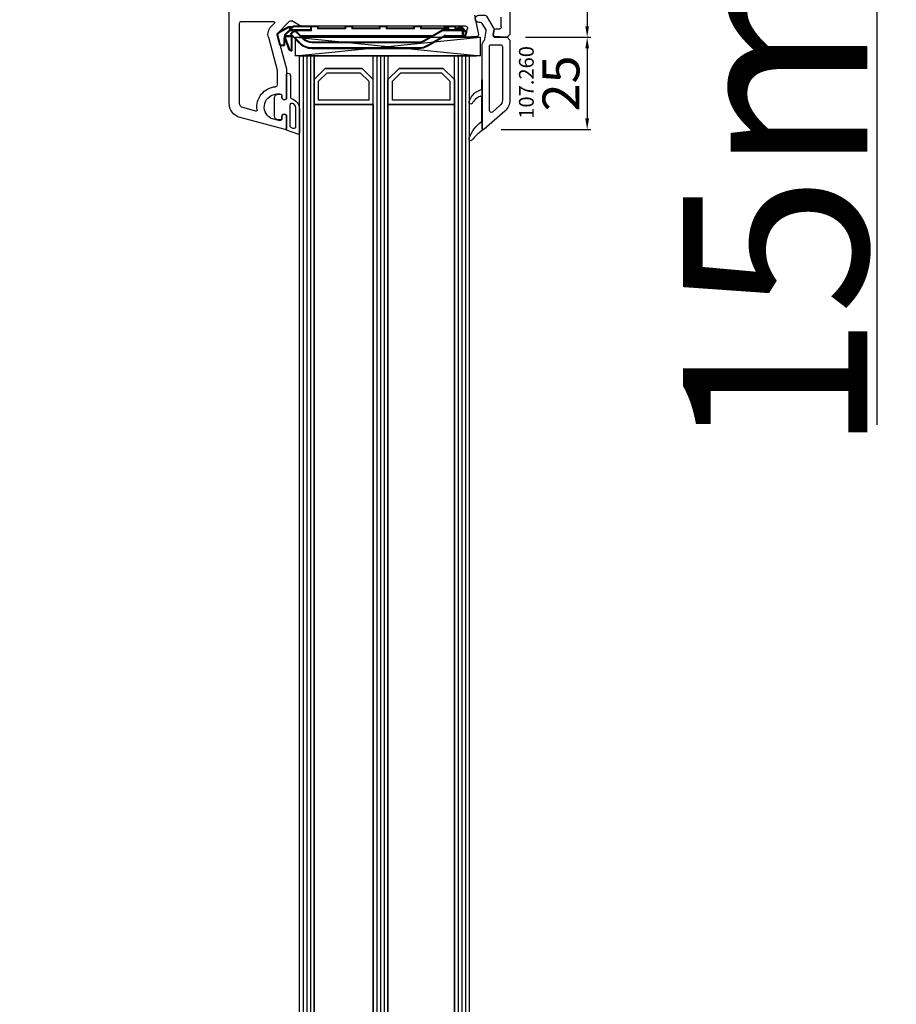
# Model space of a CAD drawing. Units: millimetres. Extents: x 13428 to 121486, y -17169 to 31.
# Drawn here: x 18897 to 19134, y -5000 to -4734 of the extents above; entities that cross this region are included whole.
import ezdxf

# ---------------------------------------------------------------- set-up
doc = ezdxf.new("R2010")
doc.units = ezdxf.units.MM
doc.linetypes.add('DASHDOT', pattern=[9.245319, 4.622659, -2.31133, 0, -2.31133])
for name, color, linetype in [('AIR_6', 7, 'Continuous'), ('AIR_8', 7, 'Continuous'), ('BRIDGE_PACKER', 7, 'Continuous'), ('GLASS_GLASS_5', 7, 'Continuous'), ('GLASS_GLASS_7', 7, 'Continuous'), ('GLASS_GLASS_9', 7, 'Continuous'), ('GLASS_SPACER_GASKET', 7, 'Continuous'), ('GLASS_SPACER_INSIDE_1', 7, 'Continuous'), ('GLASS_SPACER_OUTSIDE_1', 7, 'Continuous'), ('GLAZING_PACKER', 7, 'Continuous'), ('HATCH_GLASS', 7, 'Continuous'), ('listwa', 5, 'Continuous'), ('ościeżnica', 30, 'Continuous'), ('P', 7, 'Continuous'), ('skrzydło', 1, 'Continuous'), ('VEKA_GASKET_AUSSEN', 6, 'Continuous'), ('VEKA_GASKET_INNEN', 6, 'Continuous')]:
    doc.layers.add(name, color=color, linetype=linetype)
doc.styles.get("Standard").update_dxf_attribs({"font": 'arial.ttf'})
doc.dimstyles.new('główny', dxfattribs={"dimtxt": 10, "dimasz": 3, "dimexe": 1, "dimexo": 5, "dimgap": 2, "dimtad": 1, "dimdec": 1, "dimrnd": 0.05, "dimdsep": 46, "dimtxsty": 'Standard', "dimcen": 1.5, "dimclrd": 5, "dimclre": 5, "dimclrt": 1, "dimadec": 1, "dimazin": 2, "dimtfac": 1, "dimtdec": 1, "dimtofl": 0, "dimtmove": 0, "dimatfit": 3, "dimfxl": 1, "dimtolj": 1, "dimtzin": 0, "dimarcsym": 0})

# ---------------------------------------------------------------- blocks, each defined once
blk = doc.blocks.new('*D324')
at = {"layer": 'Defpoints', "color": 0, "transparency": 16777216}
for p in [(18881.93, -4641.37), (18935, -4641.37), (18936.1, -6641.37)]:
    blk.add_point(p, dxfattribs=at)
at = {"layer": 'P', "color": 5, "lineweight": -2, "transparency": 16777216}
for p, q in [((18930, -4641.37), (18880.93, -4641.37)), ((18931.1, -6641.37), (18880.93, -6641.37))]:
    blk.add_line(p, q, dxfattribs=at)
at = {"layer": 'P', "color": 5, "linetype": 'Continuous', "lineweight": -2, "transparency": 16777216}
blk.add_line((18881.93, -6638.37), (18881.93, -4644.37), dxfattribs=at)
at = {"layer": 'P', "color": 5, "transparency": 16777216}
for points in [[(18881.43, -4644.37), (18882.43, -4644.37), (18881.93, -4641.37)], [(18881.43, -6638.37), (18882.43, -6638.37), (18881.93, -6641.37)]]:
    blk.add_solid(points, dxfattribs=at)
at = {"layer": 'P', "color": 1, "transparency": 16777216, "insert": (18841.64, -5641.37), "char_height": 75, "attachment_point": 5, "rotation": 90}
blk.add_mtext('\\A1;H = 2000', dxfattribs=at)
blk = doc.blocks.new('*D325')
at = {"layer": 'Defpoints', "color": 0, "transparency": 16777216}
for p in [(19010.5, -4626.37), (19128.92, -4626.37), (19010.5, -4641.37)]:
    blk.add_point(p, dxfattribs=at)
at = {"layer": 'ościeżnica', "color": 5, "lineweight": -2, "transparency": 16777216}
for p, q in [((19015.5, -4626.37), (19129.92, -4626.37)), ((19015.5, -4641.37), (19129.92, -4641.37))]:
    blk.add_line(p, q, dxfattribs=at)
at = {"layer": 'ościeżnica', "color": 5, "linetype": 'Continuous', "lineweight": -2, "transparency": 16777216}
for p, q in [((19128.92, -4629.37), (19128.92, -4638.37)), ((19128.92, -4641.37), (19128.92, -4843.31))]:
    blk.add_line(p, q, dxfattribs=at)
at = {"layer": 'ościeżnica', "color": 5, "transparency": 16777216}
for points in [[(19128.42, -4629.37), (19129.42, -4629.37), (19128.92, -4626.37)], [(19128.42, -4638.37), (19129.42, -4638.37), (19128.92, -4641.37)]]:
    blk.add_solid(points, dxfattribs=at)
at = {"layer": 'ościeżnica', "color": 1, "transparency": 16777216, "insert": (19101.39, -4750.33), "char_height": 50, "attachment_point": 5, "rotation": 90}
blk.add_mtext('\\A1;15mm', dxfattribs=at)
blk = doc.blocks.new('*D327')
at = {"layer": 'Defpoints', "color": 0, "transparency": 16777216}
for p in [(18901.42, -4626.37), (18766.65, -6676.37), (18901.42, -6676.37)]:
    blk.add_point(p, dxfattribs=at)
at = {"layer": 'ościeżnica', "color": 5, "lineweight": -2, "transparency": 16777216}
for p, q in [((18896.42, -4626.37), (18765.65, -4626.37)), ((18896.42, -6676.37), (18765.65, -6676.37))]:
    blk.add_line(p, q, dxfattribs=at)
at = {"layer": 'ościeżnica', "color": 5, "linetype": 'Continuous', "lineweight": -2, "transparency": 16777216}
blk.add_line((18766.65, -4629.37), (18766.65, -6673.37), dxfattribs=at)
at = {"layer": 'ościeżnica', "color": 5, "transparency": 16777216}
for points in [[(18766.15, -4629.37), (18767.15, -4629.37), (18766.65, -4626.37)], [(18766.15, -6673.37), (18767.15, -6673.37), (18766.65, -6676.37)]]:
    blk.add_solid(points, dxfattribs=at)
at = {"layer": 'ościeżnica', "color": 1, "transparency": 16777216, "insert": (18727.15, -5651.37), "char_height": 75, "attachment_point": 5, "rotation": 90}
blk.add_mtext('\\A1;Hm', dxfattribs=at)
blk = doc.blocks.new('JOIN_INSERT_22_24299540818467')
at = {"layer": 'BRIDGE_PACKER', "lineweight": 35}
for p, q in [((-79.86, 8.28), (-78.81, 11.17)), ((-78, 11.48), (-78, 7.9)), ((-43.74, 11), (-72.52, 11)), ((-81.98, 7.33), (-81.25, 10.05)), ((-81.06, 10.2), (-80.2, 10.2)), ((-80, 8.2), (-80, 10)), ((-79.89, 7.5), (-79.89, 8.11)), ((-76.05, 9.54), (-78.34, 7.25)), ((-74.85, 8.33), (-76.57, 6.62)), ((-40.61, 8), (-75.18, 8)), ((-43.74, 9.3), (-72.52, 9.3)), ((-37.14, 6), (-42.09, 8.86)), ((-36.71, 7.71), (-41.24, 10.33)), ((-31.69, 8), (-37.21, 8)), ((-31.69, 8), (-31.69, 7.5)), ((-79.08, 5.23), (-81.75, 6.77)), ((-79.89, 7.28), (-79.89, 7.5)), ((-78.75, 6.06), (-79.83, 7.14)), ((-77.89, 7.7), (-79.69, 7.7)), ((-77.75, 5.06), (-78.75, 6.06)), ((-72.89, 6), (-78.61, 6)), ((-77.98, 6.62), (-78.34, 6.97)), ((-40.09, 7.7), (-75.48, 7.7)), ((-72.89, 6), (-72.69, 6.2)), ((-72.89, 5.2), (-72.89, 6)), ((-63.79, 5.5), (-70.69, 5.5)), ((-54.49, 5.5), (-61.39, 5.5)), ((-45.19, 5.5), (-52.09, 5.5)), ((-35.89, 5.5), (-42.79, 5.5)), ((-37.14, 6), (-37.09, 6.2)), ((-31.89, 6), (-37.14, 6)), ((-36.69, 7.7), (-36.49, 7.7)), ((-36.69, 5.5), (-36.69, 5.2)), ((-31.89, 7.7), (-36.49, 7.7)), ((-31.89, 5.5), (-33.49, 5.5)), ((-32.91, 5.2), (-32.91, 5.5)), ((-32.91, 5.2), (-32.71, 5.4)), ((-30.77, 6.42), (-31.93, 5.26)), ((-31.69, 7.7), (-31.49, 7.7)), ((-31.69, 7.5), (-31.69, 6.2)), ((-31.69, 6.2), (-31.69, 5.7)), ((-31.49, 7.7), (-31.16, 7.7)), ((-30.97, 7.55), (-30.72, 6.61)), ((-78.51, 5.2), (-78.98, 5.2)), ((-77.89, 5.2), (-78.51, 5.2)), ((-77.61, 5), (-72.69, 5)), ((-71.09, 5), (-72.69, 5)), ((-70.89, 5.3), (-70.89, 5.2)), ((-63.59, 5.2), (-63.59, 5.3)), ((-61.79, 5), (-63.39, 5)), ((-61.59, 5.3), (-61.59, 5.2)), ((-54.29, 5.3), (-54.29, 5.2)), ((-54.09, 5), (-52.49, 5)), ((-52.29, 5.2), (-52.29, 5.3)), ((-44.99, 5.2), (-44.99, 5.3)), ((-43.19, 5), (-44.79, 5)), ((-42.99, 5.3), (-42.99, 5.2)), ((-35.49, 5), (-36.49, 5)), ((-35.69, 5.2), (-35.69, 5.3)), ((-33.89, 5), (-35.49, 5)), ((-33.69, 5.3), (-33.69, 5.2)), ((-32.07, 5.2), (-32.91, 5.2))]:
    blk.add_line(p, q, dxfattribs=at)
at = {"layer": 'BRIDGE_PACKER', "lineweight": 9}
for p, q in [((-79.67, 8.21), (-78.62, 11.11)), ((-78.62, 11.11), (-78.81, 11.17)), ((-78.2, 11.48), (-78.25, 11.67)), ((-78.2, 11.48), (-78.2, 7.9)), ((-78.2, 11.48), (-78, 11.48)), ((-72.52, 10.8), (-72.52, 11)), ((-43.74, 10.8), (-72.52, 10.8)), ((-43.74, 10.8), (-43.74, 11)), ((-81.79, 7.28), (-81.06, 10)), ((-81.06, 10), (-81.25, 10.05)), ((-81.06, 10.2), (-81.06, 10)), ((-81.06, 10), (-80.2, 10)), ((-80.2, 10.2), (-80.2, 10)), ((-80.2, 8.2), (-80.2, 10)), ((-80.2, 10), (-80, 10)), ((-80.2, 8.2), (-80, 8.2)), ((-79.69, 8.11), (-79.89, 8.11)), ((-79.67, 8.21), (-79.86, 8.28)), ((-79.69, 7.9), (-79.69, 8.11)), ((-75.91, 9.39), (-78.2, 7.11)), ((-74.99, 8.47), (-76.71, 6.76)), ((-75.91, 9.39), (-76.05, 9.54)), ((-74.99, 8.47), (-74.85, 8.33)), ((-43.74, 9.5), (-72.52, 9.5)), ((-72.52, 9.5), (-72.52, 9.3)), ((-43.74, 9.5), (-43.74, 9.3)), ((-41.99, 9.03), (-42.09, 8.86)), ((-37.09, 6.2), (-41.99, 9.03)), ((-41.34, 10.16), (-41.24, 10.33)), ((-36.49, 7.35), (-41.34, 10.16)), ((-81.98, 7.33), (-81.79, 7.28)), ((-81.75, 6.77), (-81.65, 6.94)), ((-78.98, 5.4), (-81.65, 6.94)), ((-79.89, 7.5), (-79.69, 7.5)), ((-79.69, 7.28), (-79.89, 7.28)), ((-79.69, 7.28), (-79.83, 7.14)), ((-79.69, 7.9), (-79.69, 7.7)), ((-78.21, 7.9), (-79.69, 7.9)), ((-79.69, 7.5), (-79.69, 7.7)), ((-78.09, 7.5), (-79.69, 7.5)), ((-79.69, 7.28), (-79.69, 7.5)), ((-78.61, 6.2), (-79.69, 7.28)), ((-79.5, 7.5), (-79.5, 7.7)), ((-79.08, 5.23), (-78.98, 5.4)), ((-78.71, 5.4), (-78.98, 5.4)), ((-78.98, 5.4), (-78.98, 5.2)), ((-78.61, 6.2), (-78.75, 6.06)), ((-78.71, 5.4), (-78.71, 6.03)), ((-78.11, 5.4), (-78.71, 5.4)), ((-72.69, 6.2), (-78.61, 6.2)), ((-78.61, 6), (-78.61, 6.2)), ((-77.61, 5.2), (-78.41, 6)), ((-78.34, 7.25), (-78.2, 7.11)), ((-78.34, 6.97), (-78.2, 7.11)), ((-78.2, 7.9), (-78.2, 7.7)), ((-78.2, 7.9), (-78, 7.9)), ((-77.84, 6.76), (-78.2, 7.11)), ((-77.84, 6.76), (-77.98, 6.62)), ((-76.71, 6.76), (-76.57, 6.62)), ((-39.74, 7.5), (-75.68, 7.5)), ((-72.69, 5.2), (-72.69, 6.2)), ((-63.39, 5.7), (-71.09, 5.7)), ((-71.09, 5.7), (-71.09, 5.2)), ((-71.09, 5.7), (-70.89, 5.3)), ((-71.09, 5.7), (-70.69, 5.5)), ((-63.39, 5.7), (-63.79, 5.5)), ((-63.39, 5.7), (-63.59, 5.3)), ((-63.39, 5.2), (-63.39, 5.7)), ((-54.09, 5.7), (-61.79, 5.7)), ((-61.79, 5.7), (-61.79, 5.2)), ((-61.79, 5.7), (-61.59, 5.3)), ((-61.79, 5.7), (-61.39, 5.5)), ((-54.09, 5.7), (-54.49, 5.5)), ((-54.09, 5.7), (-54.29, 5.3)), ((-54.09, 5.7), (-54.09, 5.2)), ((-44.79, 5.7), (-52.49, 5.7)), ((-52.49, 5.2), (-52.49, 5.7)), ((-52.49, 5.7), (-52.29, 5.3)), ((-52.49, 5.7), (-52.09, 5.5)), ((-44.79, 5.7), (-45.19, 5.5)), ((-44.79, 5.7), (-44.99, 5.3)), ((-44.79, 5.2), (-44.79, 5.7)), ((-35.49, 5.7), (-43.19, 5.7)), ((-43.19, 5.7), (-43.19, 5.2)), ((-43.19, 5.7), (-42.99, 5.3)), ((-43.19, 5.7), (-42.79, 5.5)), ((-31.89, 6.2), (-37.09, 6.2)), ((-36.59, 7.46), (-36.53, 7.5)), ((-36.59, 7.46), (-36.49, 7.35)), ((-36.53, 7.5), (-36.49, 7.5)), ((-36.53, 7.5), (-36.49, 7.35)), ((-36.49, 7.5), (-36.49, 7.7)), ((-31.89, 7.5), (-36.49, 7.5)), ((-36.49, 7.5), (-36.49, 7.35)), ((-35.49, 5.7), (-35.89, 5.5)), ((-35.49, 5.7), (-35.69, 5.3)), ((-35.49, 5.2), (-35.49, 5.7)), ((-33.89, 5.7), (-33.89, 5.2)), ((-33.89, 5.7), (-33.69, 5.3)), ((-33.89, 5.7), (-33.49, 5.5)), ((-31.89, 5.7), (-33.89, 5.7)), ((-32.71, 5.4), (-32.71, 5.5)), ((-32.07, 5.4), (-32.71, 5.4)), ((-31.97, 5.5), (-32.07, 5.4)), ((-31.93, 5.26), (-32.07, 5.4)), ((-32.07, 5.4), (-32.07, 5.2)), ((-31.89, 7.5), (-31.89, 7.7)), ((-31.89, 7.5), (-31.69, 7.5)), ((-31.89, 7.5), (-31.89, 6.2)), ((-31.89, 6.2), (-31.89, 6)), ((-31.89, 6.2), (-31.69, 6.2)), ((-31.89, 6), (-31.89, 5.7)), ((-31.69, 5.7), (-31.89, 5.7)), ((-31.89, 5.7), (-31.89, 5.5)), ((-31.69, 7.5), (-31.49, 7.5)), ((-30.91, 6.56), (-31.69, 5.78)), ((-31.49, 6.2), (-31.69, 6.2)), ((-31.49, 7.7), (-31.49, 7.5)), ((-31.49, 7.5), (-31.16, 7.5)), ((-31.49, 6.2), (-31.49, 7.5)), ((-31.16, 7.7), (-31.16, 7.5)), ((-30.97, 7.55), (-31.16, 7.5)), ((-31.16, 7.5), (-30.91, 6.56)), ((-30.72, 6.61), (-30.91, 6.56)), ((-30.77, 6.42), (-30.91, 6.56)), ((-77.61, 5.2), (-77.75, 5.06)), ((-77.61, 5.2), (-72.89, 5.2)), ((-77.61, 5), (-77.61, 5.2)), ((-72.69, 5.2), (-72.89, 5.2)), ((-71.09, 5.2), (-72.69, 5.2)), ((-72.69, 5.2), (-72.69, 5)), ((-70.89, 5.2), (-71.09, 5.2)), ((-71.09, 5), (-71.09, 5.2)), ((-63.59, 5.2), (-63.39, 5.2)), ((-61.79, 5.2), (-63.39, 5.2)), ((-63.39, 5), (-63.39, 5.2)), ((-61.59, 5.2), (-61.79, 5.2)), ((-61.79, 5), (-61.79, 5.2)), ((-54.29, 5.2), (-54.09, 5.2)), ((-54.09, 5.2), (-52.49, 5.2)), ((-54.09, 5), (-54.09, 5.2)), ((-52.29, 5.2), (-52.49, 5.2)), ((-52.49, 5), (-52.49, 5.2)), ((-44.99, 5.2), (-44.79, 5.2)), ((-43.19, 5.2), (-44.79, 5.2)), ((-44.79, 5.2), (-44.79, 5)), ((-42.99, 5.2), (-43.19, 5.2)), ((-43.19, 5.2), (-43.19, 5)), ((-35.69, 5.2), (-36.69, 5.2)), ((-35.69, 5.2), (-35.49, 5.2)), ((-33.89, 5.2), (-35.49, 5.2)), ((-35.49, 5.2), (-35.49, 5)), ((-33.69, 5.2), (-33.89, 5.2)), ((-33.89, 5.2), (-33.89, 5))]:
    blk.add_line(p, q, dxfattribs=at)
at = {"layer": 'BRIDGE_PACKER', "linetype": 'DASHDOT', "lineweight": 9, "ltscale": 0.006}
blk.add_line((-36.67, 5.7), (-36.91, 5.7), dxfattribs=at)
at = {"layer": 'BRIDGE_PACKER', "lineweight": 35}
for centre, radius, start, end in [((-78.06, 10.9), 0.8, 104.8785, 160), ((-78.2, 11.48), 0.2, 0, 104.8785), ((-72.52, 6), 5, 90, 135), ((-43.74, 6), 5, 60, 90), ((-81.06, 10), 0.2, 90, 165), ((-80.2, 10), 0.2, 0, 90), ((-79.5, 8.2), 0.5, 180, 218.9142), ((-79.39, 8.11), 0.5, 160, 180), ((-72.52, 6), 3.3, 90, 135), ((-43.74, 6), 3.3, 60, 90), ((-81.5, 7.2), 0.5, 165, 240), ((-79.69, 7.5), 0.2, 90, 180), ((-79.69, 7.28), 0.2, 180, 225), ((-78.61, 6.2), 0.2, 225, 270), ((-78.2, 7.11), 0.2, 135, 225), ((-77.8, 7.9), 0.2, 180, 248.097), ((-77.28, 7.32), 1, 225, 315), ((-70.69, 5.3), 0.2, 90, 180), ((-63.79, 5.3), 0.2, 0, 90), ((-61.39, 5.3), 0.2, 90, 180), ((-54.49, 5.3), 0.2, 0, 90), ((-52.09, 5.3), 0.2, 90, 180), ((-45.19, 5.3), 0.2, 0, 90), ((-42.79, 5.3), 0.2, 90, 180), ((-36.89, 5.3), 0.2, 0, 90), ((-36.61, 7.88), 0.2, 240, 286.9205), ((-36.49, 7.5), 0.2, 90, 106.9205), ((-35.89, 5.3), 0.2, 0, 90), ((-33.49, 5.3), 0.2, 90, 180), ((-31.89, 7.5), 0.2, 0, 90), ((-31.89, 6.2), 0.2, 270, 0), ((-31.89, 5.7), 0.2, 270, 0), ((-31.16, 7.5), 0.2, 15, 90), ((-30.91, 6.56), 0.2, 315, 15), ((-78.98, 5.4), 0.2, 240, 270), ((-77.61, 5.2), 0.2, 225, 270), ((-72.69, 5.2), 0.2, 180, 270), ((-71.09, 5.2), 0.2, 270, 0), ((-63.39, 5.2), 0.2, 180, 270), ((-61.79, 5.2), 0.2, 270, 0), ((-54.09, 5.2), 0.2, 180, 270), ((-52.49, 5.2), 0.2, 270, 0), ((-44.79, 5.2), 0.2, 180, 270), ((-43.19, 5.2), 0.2, 270, 0), ((-36.49, 5.2), 0.2, 180, 270), ((-35.49, 5.2), 0.2, 180, 270), ((-33.89, 5.2), 0.2, 270, 0), ((-32.07, 5.4), 0.2, 270, 315)]:
    blk.add_arc(centre, radius, start, end, dxfattribs=at)
at = {"layer": 'BRIDGE_PACKER', "lineweight": 9}
for centre, radius, start, end in [((-78.06, 10.9), 0.6, 104.8785, 160), ((-72.52, 6), 4.8, 90, 135), ((-43.74, 6), 4.8, 60, 90), ((-43.74, 6), 4.8, 60, 90), ((-79.5, 8.2), 0.7, 180, 236.2358), ((-79.39, 8.11), 0.3, 160, 180), ((-72.52, 6), 3.5, 90, 135), ((-43.74, 6), 3.5, 60, 90), ((-81.5, 7.2), 0.3, 165, 240), ((-77.28, 7.32), 0.8, 225, 315), ((-31.89, 6.2), 0.4, 299.9979, 0)]:
    blk.add_arc(centre, radius, start, end, dxfattribs=at)
blk.add_ellipse((-78.51, 5.4), major_axis=(0, -0.2), ratio=0.982442, start_param=4.712389, end_param=6.283185, dxfattribs=at)
for points, knots in [([(-79.69, 7.9), (-79.69, 7.9), (-79.69, 7.9), (-79.69, 7.9), (-79.69, 7.9), (-79.69, 7.9), (-79.69, 7.9), (-79.69, 7.9), (-79.7, 7.9), (-79.7, 7.9), (-79.7, 7.9), (-79.7, 7.9), (-79.7, 7.9), (-79.7, 7.9), (-79.7, 7.9), (-79.7, 7.9), (-79.7, 7.9), (-79.7, 7.9), (-79.7, 7.9), (-79.7, 7.9), (-79.7, 7.9), (-79.71, 7.9), (-79.71, 7.9), (-79.71, 7.9), (-79.71, 7.9), (-79.71, 7.9), (-79.71, 7.9), (-79.71, 7.9), (-79.71, 7.9), (-79.71, 7.9), (-79.71, 7.9), (-79.71, 7.9), (-79.71, 7.9), (-79.72, 7.9), (-79.72, 7.9), (-79.72, 7.9), (-79.72, 7.9), (-79.72, 7.9), (-79.72, 7.9), (-79.72, 7.9), (-79.72, 7.89), (-79.72, 7.89), (-79.72, 7.89), (-79.72, 7.89), (-79.72, 7.89), (-79.72, 7.89), (-79.73, 7.89), (-79.73, 7.89), (-79.73, 7.89), (-79.73, 7.89), (-79.73, 7.89), (-79.73, 7.89), (-79.73, 7.89), (-79.73, 7.89), (-79.73, 7.89), (-79.73, 7.89), (-79.73, 7.89), (-79.73, 7.89), (-79.73, 7.89), (-79.74, 7.89), (-79.74, 7.89), (-79.74, 7.89), (-79.74, 7.89), (-79.74, 7.89), (-79.74, 7.89), (-79.74, 7.89), (-79.74, 7.89), (-79.74, 7.89), (-79.74, 7.89), (-79.74, 7.89), (-79.74, 7.88), (-79.74, 7.88), (-79.74, 7.88), (-79.75, 7.88), (-79.75, 7.88), (-79.75, 7.88), (-79.75, 7.88), (-79.75, 7.88), (-79.75, 7.88), (-79.75, 7.88), (-79.75, 7.88), (-79.75, 7.88), (-79.75, 7.88), (-79.75, 7.88), (-79.75, 7.88), (-79.76, 7.88), (-79.76, 7.88), (-79.76, 7.87), (-79.78, 7.86), (-79.8, 7.83), (-79.82, 7.81), (-79.86, 7.73), (-79.88, 7.66), (-79.88, 7.6), (-79.89, 7.55), (-79.89, 7.5)], [0, 0, 0, 0, 0, 0, 0.0037735, 0.0037735, 0.0037735, 0.007547, 0.007547, 0.007547, 0.0113202, 0.0113202, 0.0113202, 0.0150934, 0.0150934, 0.0150934, 0.0188669, 0.0188669, 0.0188669, 0.0226404, 0.0226404, 0.0226404, 0.0264136, 0.0264136, 0.0264136, 0.0301868, 0.0301868, 0.0301868, 0.0339594, 0.0339594, 0.0339594, 0.037732, 0.037732, 0.037732, 0.0415049, 0.0415049, 0.0415049, 0.0452779, 0.0452779, 0.0452779, 0.0490508, 0.0490508, 0.0490508, 0.0528238, 0.0528238, 0.0528238, 0.0565965, 0.0565965, 0.0565965, 0.0603693, 0.0603693, 0.0603693, 0.0644736, 0.0644736, 0.0644736, 0.0685779, 0.0685779, 0.0685779, 0.0726823, 0.0726823, 0.0726823, 0.0767866, 0.0767866, 0.0767866, 0.0808909, 0.0808909, 0.0808909, 0.0849952, 0.0849952, 0.0849952, 0.0890995, 0.0890995, 0.0890995, 0.0932037, 0.0932037, 0.0932037, 0.0973089, 0.0973089, 0.0973089, 0.1014141, 0.1014141, 0.1014141, 0.1055198, 0.1055198, 0.1055198, 0.1096256, 0.1096256, 0.1096256, 0.1260448, 0.1260448, 0.1260448, 0.3894784, 0.3894784, 0.3894784, 0.8766594, 0.8766594, 0.8766594, 0.8766594, 0.8766594, 0.8766594]), ([(-36.71, 7.71), (-36.71, 7.71), (-36.7, 7.71), (-36.7, 7.68), (-36.69, 7.65), (-36.68, 7.61), (-36.67, 7.57), (-36.65, 7.53), (-36.61, 7.48), (-36.61, 7.48), (-36.6, 7.47), (-36.59, 7.46)], [0, 0, 0, 0, 0, 0, 0.030231, 0.030231, 0.030231, 0.3797467, 0.3797467, 0.3797467, 0.4504417, 0.4504417, 0.4504417, 0.4504417, 0.4504417, 0.4504417]), ([(-36.55, 7.69), (-36.55, 7.69), (-36.55, 7.69), (-36.55, 7.67), (-36.55, 7.64), (-36.55, 7.61), (-36.55, 7.57), (-36.55, 7.53), (-36.53, 7.5)], [0, 0, 0, 0, 0, 0, 0.0252527, 0.0252527, 0.0252527, 0.4024706, 0.4024706, 0.4024706, 0.4024706, 0.4024706, 0.4024706])]:
    blk.add_open_spline(points, degree=5, knots=knots, dxfattribs=at)
blk = doc.blocks.new('JOIN_INSERT_21_2429954116334')
at = {"layer": 'VEKA_GASKET_AUSSEN', "lineweight": -3}
blk.add_lwpolyline([(5.5, 0.59), (5.5, 7.09, 0.520569), (5.1, 7.37), (2, 6.25), (2, 2.21), (1.7, 2.03, -0.57735), (0.8, 2.55), (0.8, 3, 0.414214), (0.3, 3.5), (0, 3.5, 0.020024), (-0.28, 3.49, 0.390947), (-1.2, 2.5), (-1.2, -2.49, 0.390947), (-0.28, -3.48, 0.020024), (0, -3.5), (0.3, -3.5, 0.414214), (0.8, -3), (0.8, -2.55, -0.57735), (1.7, -2.03), (2, -2.2), (2, -8.85, 0.414214), (2.3, -9.15), (2.4, -9.15, 0.414214), (3.1, -8.45), (3.1, -2.58, -0.335434), (3.32, -2.29, 0.335432)], format="xyb", close=True, dxfattribs=at)
at = {"layer": 'VEKA_GASKET_INNEN', "lineweight": -3}
blk.add_lwpolyline([(4.5, 0.59), (4.5, 5.38, 0.520568), (3.83, 5.85), (3.33, 5.66, 0.315299), (3, 5.2), (3, -0.52, 0.648242), (3.83, -0.9, 0.213412)], format="xyb", close=True, dxfattribs=at)
blk = doc.blocks.new('*D331')
at = {"layer": 'Defpoints', "color": 0, "transparency": 16777216}
for p in [(19026.5, -4679.37), (19028.75, -4738.37), (19050.46, -4738.37)]:
    blk.add_point(p, dxfattribs=at)
at = {"layer": 'ościeżnica', "color": 5, "lineweight": -2, "transparency": 16777216}
for p, q in [((19031.5, -4679.37), (19051.46, -4679.37)), ((19033.75, -4738.37), (19051.46, -4738.37))]:
    blk.add_line(p, q, dxfattribs=at)
at = {"layer": 'ościeżnica', "color": 5, "linetype": 'Continuous', "lineweight": -2, "transparency": 16777216}
blk.add_line((19050.46, -4682.37), (19050.46, -4735.37), dxfattribs=at)
at = {"layer": 'ościeżnica', "color": 5, "transparency": 16777216}
for points in [[(19049.96, -4682.37), (19050.96, -4682.37), (19050.46, -4679.37)], [(19049.96, -4735.37), (19050.96, -4735.37), (19050.46, -4738.37)]]:
    blk.add_solid(points, dxfattribs=at)
at = {"layer": 'ościeżnica', "color": 1, "transparency": 16777216, "insert": (19043.36, -4708.87), "char_height": 10, "attachment_point": 5, "rotation": 90}
blk.add_mtext('\\A1;59', dxfattribs=at)
blk = doc.blocks.new('*D332')
at = {"layer": 'Defpoints', "color": 0, "transparency": 16777216}
for p in [(19028.75, -4738.37), (19022.17, -4763.34), (19050.46, -4763.34)]:
    blk.add_point(p, dxfattribs=at)
at = {"layer": 'ościeżnica', "color": 5, "lineweight": -2, "transparency": 16777216}
for p, q in [((19033.75, -4738.37), (19051.46, -4738.37)), ((19027.17, -4763.34), (19051.46, -4763.34))]:
    blk.add_line(p, q, dxfattribs=at)
at = {"layer": 'ościeżnica', "color": 5, "linetype": 'Continuous', "lineweight": -2, "transparency": 16777216}
blk.add_line((19050.46, -4741.37), (19050.46, -4760.34), dxfattribs=at)
at = {"layer": 'ościeżnica', "color": 5, "transparency": 16777216}
for points in [[(19049.96, -4741.37), (19050.96, -4741.37), (19050.46, -4738.37)], [(19049.96, -4760.34), (19050.96, -4760.34), (19050.46, -4763.34)]]:
    blk.add_solid(points, dxfattribs=at)
at = {"layer": 'ościeżnica', "color": 1, "transparency": 16777216, "insert": (19043.36, -4750.86), "char_height": 10, "attachment_point": 5, "rotation": 90}
blk.add_mtext('\\A1;25', dxfattribs=at)
blk = doc.blocks.new('JOIN_INSERT_2_4563024541')
at = {"layer": 'listwa', "lineweight": -3}
for points in [[(-19, 24.98, 0.216301), (-20.37, 28), (-26, 32.93, 0.643177), (-26.5, 32.7), (-26.5, 10.3, 0.190268), (-25.88, 8.73, -0.145399), (-25.75, 8.47), (-25.38, 6.35, -0.176327), (-25.44, 6.01), (-26.45, 4.25, -0.267949), (-26.89, 4), (-27.35, 4, 1), (-27.35, 2), (-25.73, 2, 0.267949), (-25.3, 2.25), (-23.25, 5.8), (-23.53, 7.41, -0.466308), (-23.04, 8), (-19.75, 8), (-19, 8.75)], [(-24.5, 27.85), (-24.5, 10.3, 0.414214), (-24.2, 10), (-21.5, 10, 0.414214), (-21, 10.5), (-21, 24.98, 0.216301), (-21.68, 26.49), (-23.67, 28.23, 0.64433)]]:
    blk.add_lwpolyline(points, format="xyb", close=True, dxfattribs=at)
at = {"layer": 'VEKA_GASKET_AUSSEN', "lineweight": -3}
blk.add_lwpolyline([(-29.18, 25.88, 0.464027), (-29.93, 25.88, 0.177682), (-30, 25.69), (-30, 25.4, 0.078689), (-29.99, 25.31, 0.17118), (-28.01, 22.73), (-26.77, 22.13, -0.28739), (-26.6, 21.86), (-26.6, 19.5), (-26.5, 19.5), (-26.5, 32.7, -0.524719), (-26.09, 32.98, -0.090319), (-29.28, 35.87, 0.337576), (-29.85, 35.95, 0.272145), (-30, 35.69), (-30, 35.28, 0.090808), (-29.98, 35.17, 0.143444), (-26.72, 30.86, -0.237344), (-26.6, 30.62), (-26.6, 24.26, -0.537655), (-27.02, 23.98, -0.160363)], format="xyb", close=True, dxfattribs=at)
blk = doc.blocks.new('JOIN_INSERT_0_4563024718467')
at = {"layer": 'listwa'}
blk.add_blockref('JOIN_INSERT_2_4563024541', (0, 0), dxfattribs=at)

msp = doc.modelspace()

# ---------------------------------------------------------------- linework, layer by layer
at = {"layer": 'AIR_6', "lineweight": -3}
for p, q in [((18976.5, -4756.57), (18992.5, -4756.57)), ((18976.5, -6509.37), (18976.5, -4756.57)), ((18992.5, -4756.57), (18992.5, -6509.37))]:
    msp.add_line(p, q, dxfattribs=at)
at = {"layer": 'AIR_8', "lineweight": -3}
for p, q in [((18996.5, -4756.57), (19014.5, -4756.57)), ((18996.5, -6509.37), (18996.5, -4756.57)), ((19014.5, -4756.57), (19014.5, -6509.37))]:
    msp.add_line(p, q, dxfattribs=at)
at = {"layer": 'GLASS_GLASS_5', "lineweight": -3}
for p, q in [((18972.5, -4743.37), (18976.5, -4743.37)), ((18972.5, -6509.37), (18972.5, -4743.37)), ((18976.5, -4743.37), (18976.5, -6509.37))]:
    msp.add_line(p, q, dxfattribs=at)
at = {"layer": 'GLASS_GLASS_7', "lineweight": -3}
for p, q in [((18992.5, -6509.37), (18992.5, -4743.37)), ((18994.5, -4743.37), (18998.5, -4743.37)), ((18996.5, -4743.37), (18996.5, -6509.37))]:
    msp.add_line(p, q, dxfattribs=at)
at = {"layer": 'GLASS_GLASS_9', "lineweight": -3}
for p, q in [((19014.5, -6509.37), (19014.5, -4743.37)), ((19016.5, -4743.37), (19020.5, -4743.37)), ((19018.5, -4743.37), (19018.5, -6509.37))]:
    msp.add_line(p, q, dxfattribs=at)
at = {"layer": 'GLASS_SPACER_GASKET', "lineweight": -3}
for p, q in [((18976.5, -4743.37), (18994.5, -4743.37)), ((18976.5, -4749.77), (18976.5, -4743.37)), ((18994.5, -4743.37), (18994.5, -4749.77)), ((18998.5, -4743.37), (19016.5, -4743.37)), ((19016.5, -4743.37), (19016.5, -4749.77)), ((18979.5, -4746.77), (18976.5, -4749.77)), ((18989.5, -4746.77), (18979.5, -4746.77)), ((18992.5, -4749.77), (18989.5, -4746.77)), ((18999.5, -4746.77), (18996.5, -4749.77)), ((19011.5, -4746.77), (18999.5, -4746.77)), ((19014.5, -4749.77), (19011.5, -4746.77))]:
    msp.add_line(p, q, dxfattribs=at)
at = {"layer": 'GLASS_SPACER_INSIDE_1', "lineweight": -3}
for p, q in [((18977.7, -4750.27), (18980, -4747.97)), ((18977.7, -4755.37), (18977.7, -4750.27)), ((18980, -4747.97), (18989, -4747.97)), ((18989, -4747.97), (18991.3, -4750.27)), ((18991.3, -4750.27), (18991.3, -4755.37)), ((18997.7, -4750.27), (19000, -4747.97)), ((18997.7, -4755.37), (18997.7, -4750.27)), ((19000, -4747.97), (19011, -4747.97)), ((19011, -4747.97), (19013.3, -4750.27)), ((19013.3, -4750.27), (19013.3, -4755.37)), ((18991.3, -4755.37), (18977.7, -4755.37)), ((19013.3, -4755.37), (18997.7, -4755.37))]:
    msp.add_line(p, q, dxfattribs=at)
at = {"layer": 'GLASS_SPACER_OUTSIDE_1', "lineweight": -3}
for p, q in [((18976.5, -4749.77), (18979.5, -4746.77)), ((18979.5, -4746.77), (18989.5, -4746.77)), ((18989.5, -4746.77), (18992.5, -4749.77)), ((18996.5, -4749.77), (18999.5, -4746.77)), ((18999.5, -4746.77), (19011.5, -4746.77)), ((19011.5, -4746.77), (19014.5, -4749.77)), ((18976.5, -4756.57), (18976.5, -4749.77)), ((18994.5, -4749.77), (18994.5, -4756.57)), ((18996.5, -4756.57), (18996.5, -4749.77)), ((19014.5, -4749.77), (19014.5, -4756.57)), ((18992.5, -4756.57), (18976.5, -4756.57)), ((19014.5, -4756.57), (18996.5, -4756.57))]:
    msp.add_line(p, q, dxfattribs=at)
at = {"layer": 'GLAZING_PACKER', "lineweight": -3}
for p, q in [((18971.5, -4738.37), (19021.5, -4738.37)), ((18971.5, -4743.37), (18971.5, -4738.37)), ((19021.5, -4738.37), (19021.5, -4743.37)), ((19021.5, -4743.37), (18971.5, -4743.37))]:
    msp.add_line(p, q, dxfattribs=at)
at = {"layer": 'GLAZING_PACKER', "extrusion": (-0.099504, -0.995037, 0)}
msp.add_line((18971.5, -4738.37), (19021.5, -4743.37), dxfattribs=at)
at = {"layer": 'GLAZING_PACKER', "extrusion": (0.099504, -0.995037, 0)}
msp.add_line((18971.5, -4743.37), (19021.5, -4738.37), dxfattribs=at)
at = {"layer": 'HATCH_GLASS', "extrusion": (-1, -1.22465e-16, 0)}
for p, q in [((18973.5, -4743.37), (18973.5, -6509.37)), ((18974.5, -4743.37), (18974.5, -6509.37)), ((18975.5, -4743.37), (18975.5, -6509.37)), ((18993.5, -4743.37), (18993.5, -6509.37)), ((18994.5, -4743.37), (18994.5, -6509.37)), ((18995.5, -4743.37), (18995.5, -6509.37)), ((19015.5, -4743.37), (19015.5, -6509.37)), ((19016.5, -4743.37), (19016.5, -6509.37)), ((19017.5, -4743.37), (19017.5, -6509.37))]:
    msp.add_line(p, q, dxfattribs=at)
at = {"layer": 'skrzydło', "lineweight": -3}
for p, q in [((19029.5, -4682.37), (19029.5, -4737.62)), ((18953.5, -4756.24), (18953.5, -4706.87)), ((18956.8, -4734.07), (18965.53, -4734.07)), ((18969.84, -4734.02), (18966.64, -4737.22)), ((18972.23, -4734.97), (18970.45, -4733.94)), ((19019.92, -4732.37), (19020.99, -4737.59)), ((19027.2, -4735.57), (19027.2, -4732.87)), ((18956.3, -4756.24), (18956.3, -4734.57)), ((18965.74, -4734.58), (18964.88, -4735.45)), ((19017.56, -4735.37), (18973.73, -4735.37)), ((19017.51, -4737.99), (19018.04, -4736)), ((19025, -4737.6), (19025.2, -4736.48)), ((19025.69, -4736.07), (19026.7, -4736.07)), ((18964.1, -4738.35), (18966.48, -4747.23)), ((18966.51, -4737.7), (18968.98, -4746.9)), ((19020.53, -4738.19), (19017.82, -4738.37)), ((19028.25, -4738.37), (19025.46, -4738.19)), ((19028.75, -4738.37), (19028.25, -4738.37)), ((19029.5, -4737.62), (19028.75, -4738.37)), ((18966.5, -4747.36), (18966.5, -4751.24)), ((18969, -4747.03), (18969, -4755.02)), ((18967.3, -4753.72), (18966.5, -4753.72)), ((18967.8, -4754.67), (18967.8, -4754.22)), ((18969, -4755.02), (18968.7, -4755.19)), ((18960.68, -4758.33), (18957.19, -4757.4)), ((18968.62, -4763.36), (18956.46, -4760.1)), ((18964.81, -4760.27), (18967.17, -4760.9)), ((18967.8, -4760.42), (18967.8, -4759.77)), ((18968.7, -4759.25), (18969, -4759.42)), ((18969, -4759.42), (18969, -4763.07))]:
    msp.add_line(p, q, dxfattribs=at)
at = {"layer": 'skrzydło', "lineweight": -3, "extrusion": (0, 0, -1)}
for centre, major_axis, start_param, end_param in [((18956.8, -4734.57), (-0.354, 0.354), 5.497772, 7.068583), ((18965.53, -4734.37), (-0.212, 0.212), 0.785398, 3.141593), ((18970.2, -4734.37), (-0.354, 0.354), 6.283185, 7.592182), ((18967, -4737.57), (-2.12, 2.12), 5.235988, 6.283185), ((18973.73, -4732.37), (-2.12, 2.12), 3.926991, 4.45059), ((19017.56, -4735.87), (0.354, 0.354), -0.785398, 1.047198), ((19025.69, -4736.57), (0.354, 0.354), 4.101524, 5.497787), ((19026.7, -4735.57), (-0.354, 0.354), 2.356194, 3.926991), ((18967, -4737.57), (-0.354, 0.354), 5.235988, 6.283185), ((19017.8, -4738.07), (-0.212, 0.212), 3.860668, 5.759587), ((19020.5, -4737.69), (-0.354, 0.354), 2.155482, 3.860668), ((19025.5, -4737.69), (0.354, 0.354), 2.422517, 4.101524), ((18966, -4747.36), (-0.354, 0.354), 2.094395, 2.356194), ((18968.5, -4747.03), (-0.354, 0.354), 2.094395, 2.356194), ((18966.5, -4757.22), (3.89, 3.89), 3.784549, 5.414357), ((18966, -4751.24), (0.354, 0.354), 0.785398, 2.272764), ((18966.5, -4757.22), (-2.47, 2.47), 4.471075, 7.068583), ((18967.3, -4754.22), (0.354, 0.354), -0.785398, 0.785398), ((18968.4, -4754.67), (0.424, 0.424), 1.832596, 3.926991), ((18957.5, -4756.24), (-2.83, 2.83), 4.18879, 5.497787), ((18957.5, -4756.24), (0.849, 0.849), 2.617994, 3.926976), ((18960.76, -4758.04), (0.212, 0.212), 0.642956, 2.617994), ((18964.94, -4759.79), (-0.354, 0.354), 4.18879, 4.471075), ((18967.3, -4760.42), (-0.354, 0.354), 2.356194, 4.18879), ((18968.4, -4759.77), (-0.424, 0.424), 5.497787, 7.592182), ((18968.7, -4763.07), (0.212, 0.212), 0.785398, 2.617994)]:
    msp.add_ellipse(centre, major_axis=major_axis, ratio=1, start_param=start_param, end_param=end_param, dxfattribs=at)

# ---------------------------------------------------------------- block references
at = {"xscale": -1, "rotation": 180}
msp.add_blockref('JOIN_INSERT_0_4563024718467', (19048.5, -4730.37), dxfattribs=at)
at = {"extrusion": (0, 0, -1), "zscale": -0.2, "rotation": 180}
for name, p in [('JOIN_INSERT_22_24299540818467', (-19048.5, -4730.37)), ('JOIN_INSERT_21_2429954116334', (-18967, -4757.22))]:
    msp.add_blockref(name, p, dxfattribs=at)

# ---------------------------------------------------------------- texts
at = {"layer": 'listwa', "insert": (19031.99, -4740.73), "char_height": 4, "attachment_point": 3, "rotation": 90}
msp.add_mtext_dynamic_manual_height_columns('\\pt4;107.260\\P', width=12.8713, gutter_width=25, heights=[0], dxfattribs=at)

# ---------------------------------------------------------------- dimensions: what is measured, and where the dimension line sits
at = {"layer": 'ościeżnica'}
dim = msp.add_linear_dim(base=(18766.65, -6676.37), p1=(18901.42, -4626.37), p2=(18901.42, -6676.37), angle=90, text='Hm', dimstyle='główny', override={"dimtxt": 75}, dxfattribs=at)
dim.commit()
dim.dimension.update_dxf_attribs({"geometry": '*D327', "text_midpoint": (18727.15, -5651.37)})
dim = msp.add_linear_dim(base=(19128.92, -4626.37), p1=(19010.5, -4641.37), p2=(19010.5, -4626.37), angle=90, text='<>mm', dimstyle='główny', override={"dimtxt": 50}, dxfattribs=at)
dim.commit()
dim.dimension.update_dxf_attribs({"geometry": '*D325', "text_midpoint": (19128.92, -4750.33), "dimtype": 160})
for base, p1, p2, picture, middle in [((19050.46, -4738.37), (19026.5, -4679.37), (19028.75, -4738.37), '*D331', (19043.36, -4708.87)), ((19050.46, -4763.34), (19028.75, -4738.37), (19022.17, -4763.34), '*D332', (19043.36, -4750.86))]:
    dim = msp.add_linear_dim(base=base, p1=p1, p2=p2, angle=90, dimstyle='główny', override={"dimtmove": 1}, dxfattribs=at)
    dim.commit()
    dim.dimension.update_dxf_attribs({"geometry": picture, "text_midpoint": middle})
at = {"layer": 'P'}
dim = msp.add_linear_dim(base=(18881.93, -4641.37), p1=(18936.1, -6641.37), p2=(18935, -4641.37), angle=90, text='H = <>', dimstyle='główny', override={"dimtxt": 75}, dxfattribs=at)
dim.commit()
dim.dimension.update_dxf_attribs({"geometry": '*D324', "text_midpoint": (18841.64, -5641.37)})

doc.saveas('drawing.dxf')
